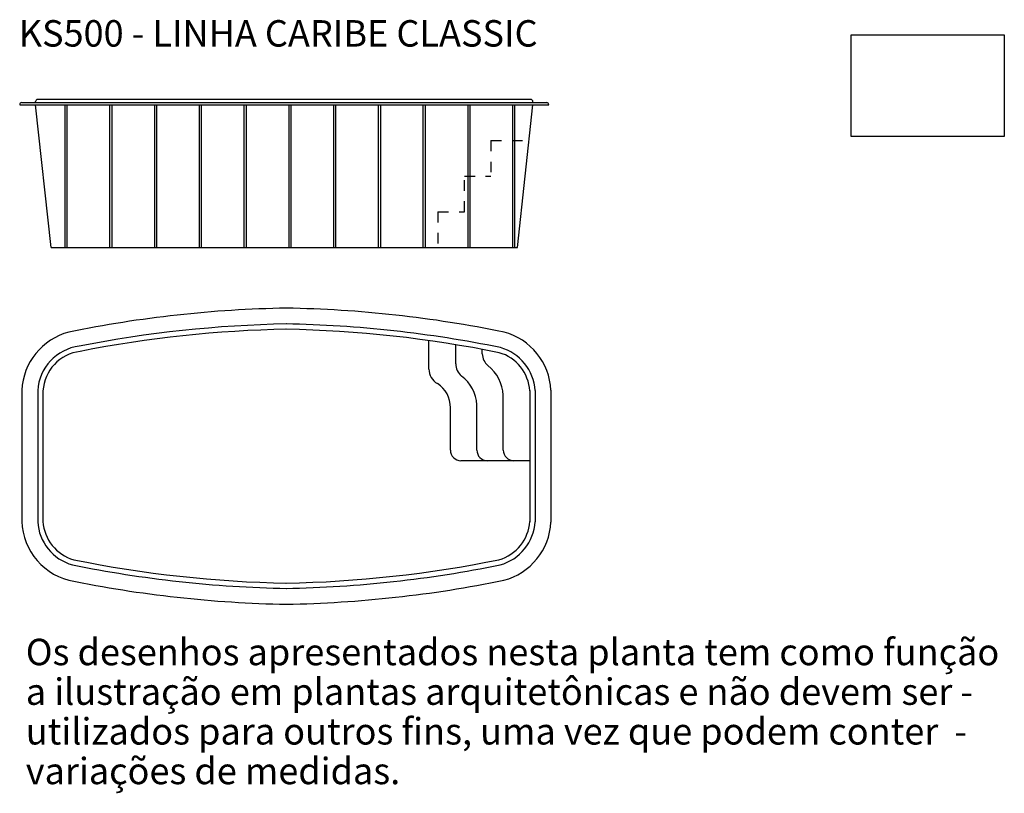
# Model space of a CAD drawing. Units: millimetres. Extents: x 0.44 to 9.75, y 0.49 to 7.8.
import ezdxf

# ---------------------------------------------------------------- set-up
doc = ezdxf.new("R2010")
doc.units = ezdxf.units.MM
doc.header["$LTSCALE"] = 4
doc.linetypes.add('HIDDEN2', pattern=[4.7625, 3.175, -1.5875])
doc.layers.add('BORDA', color=45, linetype='Continuous')
doc.layers.add('CASCO', color=140, linetype='Continuous')
doc.styles.get("Standard").update_dxf_attribs({"font": 'simplex.shx', "height": 0.25})
picture_1 = doc.add_image_def('image1.jpg', size_in_pixel=(232, 154))

# ---------------------------------------------------------------- blocks, each defined once
blk = doc.blocks.new('LOGO-KISOL')
at = {"layer": 'BORDA', "ltscale": 0.005}
image = blk.add_image(picture_1, insert=(1.95, 1.45), size_in_units=(1.4466, 0.9603), dxfattribs=at)
image.dxf.flags = 7
blk = doc.blocks.new('IMPORTANTE')
at = {"linetype": 'ByBlock', "ltscale": 0.1}
for s, p in [('Os desenhos apresentados nesta planta tem como função', (1.5, 6.5)), ('a ilustração em plantas arquitetônicas e não devem ser -', (1.5, 6.125)), ('utilizados para outros fins, uma vez que podem conter  - ', (1.5, 5.75)), ('variações de medidas.', (1.5, 5.375))]:
    blk.add_text(s, height=0.25, dxfattribs=at).set_placement(p)

msp = doc.modelspace()

# ---------------------------------------------------------------- linework, layer by layer
at = {"layer": 'BORDA', "ltscale": 0.005}
for p, q in [((0.4424, 7), (5.4424, 7)), ((0.8723, 5.65), (0.8723, 7)), ((0.8923, 5.65), (0.8923, 7)), ((1.2954, 5.65), (1.2954, 7)), ((1.3154, 5.65), (1.3154, 7)), ((1.7184, 5.65), (1.7184, 7)), ((1.7384, 5.65), (1.7384, 7)), ((2.1414, 5.65), (2.1414, 7)), ((2.1614, 5.65), (2.1614, 7)), ((2.5645, 5.65), (2.5645, 7)), ((2.5845, 5.65), (2.5845, 7)), ((2.9875, 5.65), (2.9875, 7)), ((3.0075, 5.65), (3.0075, 7)), ((3.4105, 5.65), (3.4105, 7)), ((3.4305, 5.65), (3.4305, 7)), ((3.8336, 5.65), (3.8336, 7)), ((3.8536, 5.65), (3.8536, 7)), ((4.2566, 5.65), (4.2566, 7)), ((4.2766, 5.65), (4.2766, 7)), ((4.6797, 5.65), (4.6797, 7)), ((4.6997, 5.65), (4.6997, 7)), ((5.1027, 5.65), (5.1027, 7)), ((5.1227, 5.65), (5.1227, 7))]:
    msp.add_line(p, q, dxfattribs=at)
at = {"layer": 'BORDA'}
for p, q in [((0.4624, 7.02), (5.4224, 7.02)), ((0.7391, 5.65), (0.5924, 7)), ((5.1451, 5.65), (5.2924, 7)), ((0.7391, 5.65), (5.1451, 5.65))]:
    msp.add_line(p, q, dxfattribs=at)
at = {"layer": 'BORDA', "linetype": 'HIDDEN2', "ltscale": 0.005}
for p, q in [((4.8951, 6.6608), (4.8951, 6.3238)), ((4.8951, 6.6608), (5.2554, 6.6608)), ((4.6451, 5.9868), (4.6451, 6.3238)), ((4.6451, 6.3238), (4.8951, 6.3238)), ((4.3951, 5.9868), (4.3951, 5.6498)), ((4.3951, 5.9868), (4.6451, 5.9868))]:
    msp.add_line(p, q, dxfattribs=at)
at = {"layer": 'BORDA', "linetype": 'Continuous', "lineweight": 25, "ltscale": 0.0002}
for p, q in [((0.4624, 4.3), (0.4624, 3.112)), ((5.4624, 4.3001), (5.4624, 3.0529))]:
    msp.add_line(p, q, dxfattribs=at)
at = {"layer": 'BORDA'}
for centre, start, end in [((0.4624, 7), 90, 180), ((5.4224, 7), 0, 90)]:
    msp.add_arc(centre, 0.02, start, end, dxfattribs=at)
at = {"layer": 'BORDA', "ltscale": 0.005}
for centre, start, end in [((3.1722, -6.2688), 91.05932, 101.51664), ((2.7526, -6.2688), 78.47769, 88.94068), ((3.1722, 13.6217), 258.48336, 268.94068), ((2.7526, 13.6217), 271.05932, 281.51079)]:
    msp.add_arc(centre, 11.3472, start, end, dxfattribs=at)
at = {"layer": 'BORDA', "linetype": 'Continuous', "lineweight": 25, "ltscale": 0.0002}
for centre, start, end in [((1.0615, 4.2704), 104.95504, 177.17247), ((4.8633, 4.2705), 2.82753, 74.93621), ((1.0615, 3.0824), 177.17247, 255.04496), ((1.0615, 3.0358), 176.73476, 177.17247), ((4.8633, 3.0825), 284.84292, 357.17247)]:
    msp.add_arc(centre, 0.5998, start, end, dxfattribs=at)
at = {"layer": 'CASCO'}
for p, q in [((0.5924, 7.02), (0.5924, 7.03)), ((5.2724, 7.05), (0.6124, 7.05)), ((5.2924, 7.02), (5.2924, 7.03))]:
    msp.add_line(p, q, dxfattribs=at)
at = {"layer": 'CASCO', "linetype": 'Continuous', "lineweight": 25, "ltscale": 0.0002}
for p, q in [((4.3086, 4.5004), (4.3086, 4.7692)), ((4.5636, 4.5503), (4.5636, 4.7303)), ((0.6124, 4.296), (0.6124, 3.0568)), ((0.6624, 4.296), (0.6624, 3.0568)), ((5.2624, 4.2961), (5.2624, 3.0569)), ((5.3124, 4.2961), (5.3124, 3.0569)), ((5.0124, 3.7331), (5.0124, 4.2521)), ((4.5124, 3.7331), (4.5124, 4.1345)), ((4.7624, 3.7331), (4.7624, 4.1634)), ((5.2624, 3.6331), (4.6124, 3.6331))]:
    msp.add_line(p, q, dxfattribs=at)
at = {"layer": 'CASCO', "ltscale": 0.005}
msp.add_line((4.8136, 4.6434), (4.8136, 4.6862), dxfattribs=at)
at = {"layer": 'CASCO'}
for centre, start, end in [((0.6124, 7.03), 90, 180), ((5.2724, 7.03), 0, 90)]:
    msp.add_arc(centre, 0.02, start, end, dxfattribs=at)
at = {"layer": 'CASCO', "ltscale": 0.005}
for centre, radius, start, end in [((3.1722, -6.2688), 11.1972, 91.05932, 101.15774), ((3.1722, -6.2688), 11.1472, 91.05932, 101.16696), ((2.7526, -6.2688), 11.1472, 78.51255, 88.94068), ((2.7526, -6.2688), 11.1972, 78.50305, 88.94068), ((4.628, 4.2313), 0.385, 3.09707, 51.5095), ((4.4128, 4.1489), 0.3499, 2.36664, 54.17519), ((3.1722, 13.6217), 11.1972, 258.50798, 268.94068), ((3.1722, 13.6217), 11.1472, 258.5172, 268.94068), ((2.7526, 13.6217), 11.1472, 271.05932, 281.478), ((2.7526, 13.6217), 11.1972, 271.05932, 281.48694)]:
    msp.add_arc(centre, radius, start, end, dxfattribs=at)
at = {"layer": 'CASCO', "linetype": 'Continuous', "lineweight": 25, "ltscale": 0.0002}
for centre, radius, start, end in [((1.0615, 4.2704), 0.4498, 97.16049, 176.73476), ((1.0615, 4.2704), 0.3998, 96.91751, 176.73476), ((4.8633, 4.2705), 0.3998, 3.26524, 74.13566), ((4.8633, 4.2705), 0.4498, 3.26524, 74.38594), ((4.9629, 4.6476), 0.1493, 181.60577, 230.34257), ((4.4746, 4.505), 0.1661, 181.56015, 239.25818), ((4.7129, 4.5476), 0.1493, 178.93753, 230.34257), ((4.2527, 4.1415), 0.2598, 358.45395, 58.16089), ((4.6124, 3.7331), 0.1, 180, 270), ((4.8624, 3.7331), 0.1, 180, 270), ((5.1124, 3.7331), 0.1, 180, 270), ((1.0615, 3.0824), 0.4498, 183.26524, 254.51072), ((1.0615, 3.0824), 0.3998, 183.26524, 254.26774), ((4.8633, 3.0825), 0.3998, 285.5961, 356.73476), ((4.8633, 3.0825), 0.4498, 285.36064, 356.73476)]:
    msp.add_arc(centre, radius, start, end, dxfattribs=at)

# ---------------------------------------------------------------- block references
at = {"ltscale": 0.005}
msp.add_blockref('LOGO-KISOL', (6.35, 5.25), dxfattribs=at)
at = {"layer": 'BORDA', "ltscale": 0.005}
msp.add_blockref('IMPORTANTE', (-1, -4.8), dxfattribs=at)

# ---------------------------------------------------------------- texts
at = {"ltscale": 0.005}
msp.add_text('KS500 - LINHA CARIBE CLASSIC', height=0.25, dxfattribs=at).set_placement((0.4331, 7.5492))

doc.saveas('drawing.dxf')
